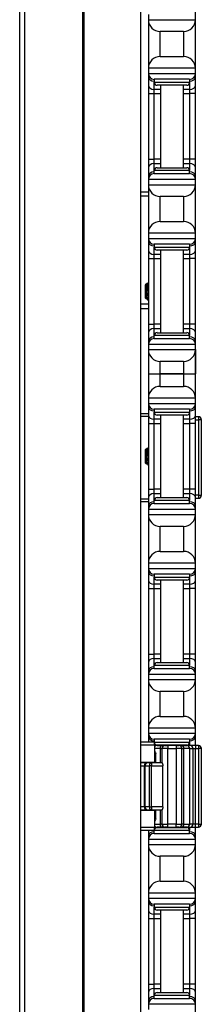
# Model space of a CAD drawing. Units: inches. Extents: x 27 to 76, y 38 to 150.
# Drawn here: x 36 to 38, y 53 to 63 of the extents above; entities that cross this region are included whole.
import ezdxf

# ---------------------------------------------------------------- set-up
doc = ezdxf.new("R2010")
doc.units = ezdxf.units.IN
doc.header["$LTSCALE"] = 8
doc.header["$MEASUREMENT"] = 0

msp = doc.modelspace()

# ---------------------------------------------------------------- linework, layer by layer
for p, q in [((36.287, 37.685), (36.287, 77.81)), ((36.341, 37.685), (36.341, 77.81)), ((36.959, 37.685), (36.959, 77.81)), ((36.973, 37.685), (36.973, 77.81)), ((38.156, 55.555), (38.156, 75.69)), ((37.575, 43.185), (37.575, 72.31)), ((37.654, 63.31), (37.654, 63.255)), ((38.154, 63.255), (38.154, 63.31)), ((37.654, 63.255), (37.654, 62.74)), ((37.654, 63.255), (38.154, 63.255)), ((38.154, 62.74), (38.154, 63.255)), ((37.779, 62.865), (37.779, 63.13)), ((38.029, 63.13), (37.779, 63.13)), ((38.029, 63.13), (38.029, 62.865)), ((37.779, 62.865), (38.029, 62.865)), ((37.654, 62.74), (37.654, 62.685)), ((38.154, 62.74), (37.654, 62.74)), ((37.654, 62.685), (37.654, 62.649)), ((37.654, 62.685), (38.154, 62.685)), ((38.154, 62.685), (38.154, 62.74)), ((38.154, 62.649), (38.154, 62.685)), ((37.654, 62.649), (37.654, 62.56)), ((38.092, 62.623), (37.717, 62.623)), ((37.717, 62.623), (37.717, 62.591)), ((37.717, 62.516), (37.717, 62.591)), ((37.717, 62.591), (38.092, 62.591)), ((38.092, 62.623), (38.092, 62.591)), ((38.092, 62.591), (38.092, 62.516)), ((38.154, 62.56), (38.154, 62.649)), ((37.654, 62.56), (37.654, 62.472)), ((37.654, 62.472), (37.717, 62.472)), ((37.654, 62.472), (37.654, 61.774)), ((37.784, 62.516), (37.717, 62.516)), ((37.717, 62.472), (37.717, 62.516)), ((37.717, 62.472), (37.784, 62.472)), ((37.717, 61.774), (37.717, 62.472)), ((38.061, 62.56), (37.748, 62.56)), ((37.784, 62.56), (37.784, 61.685)), ((38.024, 62.56), (38.024, 61.685)), ((38.092, 62.516), (38.024, 62.516)), ((38.024, 62.472), (38.092, 62.472)), ((38.092, 62.516), (38.092, 62.472)), ((38.154, 62.472), (38.092, 62.472)), ((38.092, 62.472), (38.092, 61.774)), ((38.154, 62.472), (38.154, 62.56)), ((38.154, 61.774), (38.154, 62.472)), ((37.654, 61.774), (37.717, 61.774)), ((37.654, 61.774), (37.654, 61.685)), ((37.784, 61.774), (37.717, 61.774)), ((37.717, 61.729), (37.717, 61.774)), ((38.092, 61.774), (38.024, 61.774)), ((38.154, 61.774), (38.092, 61.774)), ((38.092, 61.774), (38.092, 61.729)), ((38.154, 61.685), (38.154, 61.774)), ((37.654, 61.685), (37.654, 61.597)), ((37.717, 61.729), (37.784, 61.729)), ((37.717, 61.654), (37.717, 61.729)), ((38.092, 61.654), (37.717, 61.654)), ((37.717, 61.623), (37.717, 61.654)), ((37.748, 61.685), (38.061, 61.685)), ((38.024, 61.729), (38.092, 61.729)), ((38.092, 61.729), (38.092, 61.654)), ((38.092, 61.623), (38.092, 61.654)), ((38.154, 61.597), (38.154, 61.685)), ((37.654, 61.597), (37.654, 61.56)), ((37.654, 61.56), (37.654, 61.505)), ((38.154, 61.56), (37.654, 61.56)), ((37.717, 61.623), (38.092, 61.623)), ((38.154, 61.56), (38.154, 61.597)), ((38.154, 61.505), (38.154, 61.56)), ((37.575, 61.43), (37.654, 61.43)), ((37.654, 61.505), (37.654, 60.99)), ((37.654, 61.505), (38.154, 61.505)), ((38.154, 60.99), (38.154, 61.505)), ((37.575, 61.385), (37.654, 61.385)), ((37.779, 61.115), (37.779, 61.38)), ((38.029, 61.38), (37.779, 61.38)), ((38.029, 61.38), (38.029, 61.115)), ((37.779, 61.115), (38.029, 61.115)), ((37.654, 60.99), (37.654, 60.935)), ((38.154, 60.99), (37.654, 60.99)), ((37.654, 60.935), (37.654, 60.899)), ((37.654, 60.935), (38.154, 60.935)), ((37.654, 60.899), (37.654, 60.81)), ((38.154, 60.935), (38.154, 60.99)), ((38.154, 60.899), (38.154, 60.935)), ((38.154, 60.81), (38.154, 60.899)), ((37.654, 60.81), (37.654, 60.722)), ((38.092, 60.873), (37.717, 60.873)), ((37.717, 60.873), (37.717, 60.841)), ((37.717, 60.766), (37.717, 60.841)), ((37.717, 60.841), (38.092, 60.841)), ((38.061, 60.81), (37.748, 60.81)), ((37.784, 60.81), (37.784, 59.935)), ((38.024, 60.81), (38.024, 59.935)), ((38.092, 60.873), (38.092, 60.841)), ((38.092, 60.841), (38.092, 60.766)), ((38.154, 60.722), (38.154, 60.81)), ((37.654, 60.722), (37.717, 60.722)), ((37.654, 60.722), (37.654, 60.024)), ((37.784, 60.766), (37.717, 60.766)), ((37.717, 60.722), (37.717, 60.766)), ((37.717, 60.722), (37.784, 60.722)), ((37.717, 60.024), (37.717, 60.722)), ((38.092, 60.766), (38.024, 60.766)), ((38.024, 60.722), (38.092, 60.722)), ((38.092, 60.766), (38.092, 60.722)), ((38.154, 60.722), (38.092, 60.722)), ((38.092, 60.722), (38.092, 60.024)), ((38.154, 60.024), (38.154, 60.722)), ((37.623, 60.444), (37.627, 60.447)), ((37.623, 60.301), (37.623, 60.444)), ((37.627, 60.447), (37.627, 60.448)), ((37.627, 60.447), (37.627, 60.433)), ((37.627, 60.447), (37.627, 60.447)), ((37.628, 60.449), (37.644, 60.465)), ((37.647, 60.44), (37.647, 60.373)), ((37.623, 60.301), (37.634, 60.29)), ((37.639, 60.298), (37.643, 60.298)), ((37.654, 60.237), (37.575, 60.237)), ((37.575, 60.192), (37.654, 60.192)), ((37.654, 60.024), (37.717, 60.024)), ((37.654, 60.024), (37.654, 59.935)), ((37.784, 60.024), (37.717, 60.024)), ((37.717, 59.979), (37.717, 60.024)), ((37.717, 59.979), (37.784, 59.979)), ((37.717, 59.904), (37.717, 59.979)), ((38.092, 60.024), (38.024, 60.024)), ((38.024, 59.979), (38.092, 59.979)), ((38.154, 60.024), (38.092, 60.024)), ((38.092, 60.024), (38.092, 59.979)), ((38.092, 59.979), (38.092, 59.904)), ((38.154, 59.935), (38.154, 60.024)), ((37.654, 59.935), (37.654, 59.847)), ((38.092, 59.904), (37.717, 59.904)), ((37.717, 59.873), (37.717, 59.904)), ((37.717, 59.873), (38.092, 59.873)), ((37.748, 59.935), (38.061, 59.935)), ((38.092, 59.873), (38.092, 59.904)), ((38.154, 59.847), (38.154, 59.935)), ((37.654, 59.847), (37.654, 59.81)), ((37.654, 59.81), (37.654, 59.755)), ((38.154, 59.81), (37.654, 59.81)), ((37.654, 59.755), (37.654, 59.498)), ((37.654, 59.755), (38.154, 59.755)), ((38.154, 59.81), (38.154, 59.847)), ((38.154, 59.755), (38.154, 59.81)), ((38.154, 59.755), (38.154, 59.498)), ((37.779, 59.498), (37.779, 59.63)), ((38.029, 59.63), (37.779, 59.63)), ((38.029, 59.63), (38.029, 59.498)), ((37.654, 59.498), (37.779, 59.498)), ((37.654, 59.498), (37.654, 59.24)), ((37.654, 59.498), (37.779, 59.498)), ((38.029, 59.498), (37.779, 59.498)), ((37.779, 59.365), (37.779, 59.498)), ((37.779, 59.498), (38.029, 59.498)), ((38.029, 59.498), (38.154, 59.498)), ((38.029, 59.498), (38.154, 59.498)), ((38.029, 59.498), (38.029, 59.365)), ((38.154, 59.24), (38.154, 59.498)), ((37.779, 59.365), (38.029, 59.365)), ((38.154, 59.24), (37.654, 59.24)), ((37.654, 59.24), (37.654, 59.185)), ((38.154, 59.185), (38.154, 59.24)), ((37.654, 59.185), (38.154, 59.185)), ((37.654, 59.185), (37.654, 59.149)), ((37.654, 59.149), (37.654, 59.06)), ((38.092, 59.123), (37.717, 59.123)), ((37.717, 59.123), (37.717, 59.091)), ((38.092, 59.123), (38.092, 59.091)), ((38.154, 59.149), (38.154, 59.185)), ((38.154, 59.06), (38.154, 59.149)), ((37.575, 59.079), (37.654, 59.079)), ((37.575, 59.049), (37.654, 59.049)), ((37.654, 59.06), (37.654, 58.972)), ((37.717, 59.016), (37.717, 59.091)), ((37.717, 59.091), (38.092, 59.091)), ((37.717, 58.972), (37.717, 59.016)), ((37.784, 59.016), (37.717, 59.016)), ((38.061, 59.06), (37.748, 59.06)), ((37.784, 59.06), (37.784, 58.185)), ((38.024, 59.06), (38.024, 58.185)), ((38.092, 59.016), (38.024, 59.016)), ((38.092, 59.091), (38.092, 59.016)), ((38.092, 59.016), (38.092, 58.972)), ((38.154, 58.972), (38.154, 59.06)), ((38.186, 59.044), (38.156, 59.044)), ((38.186, 59.044), (38.186, 59.012)), ((37.654, 58.972), (37.717, 58.972)), ((37.654, 58.972), (37.654, 58.274)), ((37.717, 58.274), (37.717, 58.972)), ((37.717, 58.972), (37.784, 58.972)), ((38.024, 58.972), (38.092, 58.972)), ((38.154, 58.972), (38.092, 58.972)), ((38.092, 58.972), (38.092, 58.274)), ((38.154, 58.274), (38.154, 58.972)), ((38.156, 59.012), (38.186, 59.012)), ((38.217, 59.012), (38.186, 59.012)), ((38.186, 59.012), (38.186, 58.21)), ((38.217, 58.21), (38.217, 59.012)), ((37.628, 58.699), (37.644, 58.715)), ((37.623, 58.694), (37.627, 58.697)), ((37.623, 58.551), (37.623, 58.694)), ((37.627, 58.697), (37.627, 58.698)), ((37.627, 58.697), (37.627, 58.683)), ((37.627, 58.697), (37.627, 58.697)), ((37.647, 58.69), (37.647, 58.623)), ((37.623, 58.551), (37.634, 58.54)), ((37.639, 58.548), (37.643, 58.548)), ((37.654, 58.274), (37.717, 58.274)), ((37.654, 58.274), (37.654, 58.185)), ((37.654, 58.185), (37.654, 58.097)), ((37.717, 58.229), (37.717, 58.274)), ((37.784, 58.274), (37.717, 58.274)), ((37.717, 58.154), (37.717, 58.229)), ((37.717, 58.229), (37.784, 58.229)), ((37.748, 58.185), (38.061, 58.185)), ((38.092, 58.274), (38.024, 58.274)), ((38.024, 58.229), (38.092, 58.229)), ((38.154, 58.274), (38.092, 58.274)), ((38.092, 58.274), (38.092, 58.229)), ((38.092, 58.229), (38.092, 58.154)), ((38.154, 58.185), (38.154, 58.274)), ((38.154, 58.097), (38.154, 58.185)), ((38.186, 58.21), (38.156, 58.21)), ((38.156, 58.179), (38.186, 58.179)), ((38.186, 58.21), (38.186, 58.179)), ((38.186, 58.21), (38.217, 58.21)), ((37.575, 58.174), (37.654, 58.174)), ((37.575, 58.144), (37.654, 58.144)), ((37.654, 58.097), (37.654, 58.06)), ((38.092, 58.154), (37.717, 58.154)), ((37.717, 58.123), (37.717, 58.154)), ((37.717, 58.123), (38.092, 58.123)), ((38.092, 58.123), (38.092, 58.154)), ((38.154, 58.06), (38.154, 58.097)), ((38.154, 58.06), (37.654, 58.06)), ((37.654, 58.06), (37.654, 58.005)), ((37.654, 58.005), (37.654, 57.49)), ((37.654, 58.005), (38.154, 58.005)), ((38.154, 58.005), (38.154, 58.06)), ((38.154, 57.49), (38.154, 58.005)), ((37.779, 57.615), (37.779, 57.88)), ((38.029, 57.88), (37.779, 57.88)), ((38.029, 57.88), (38.029, 57.615)), ((37.779, 57.615), (38.029, 57.615)), ((37.654, 57.49), (37.654, 57.435)), ((38.154, 57.49), (37.654, 57.49)), ((38.154, 57.435), (38.154, 57.49)), ((37.654, 57.435), (37.654, 57.399)), ((37.654, 57.435), (38.154, 57.435)), ((37.654, 57.399), (37.654, 57.31)), ((38.092, 57.373), (37.717, 57.373)), ((37.717, 57.373), (37.717, 57.341)), ((38.092, 57.373), (38.092, 57.341)), ((38.154, 57.399), (38.154, 57.435)), ((38.154, 57.31), (38.154, 57.399)), ((37.654, 57.31), (37.654, 57.222)), ((37.717, 57.266), (37.717, 57.341)), ((37.717, 57.341), (38.092, 57.341)), ((37.784, 57.266), (37.717, 57.266)), ((37.717, 57.222), (37.717, 57.266)), ((38.061, 57.31), (37.748, 57.31)), ((37.784, 57.31), (37.784, 56.435)), ((38.024, 57.31), (38.024, 56.435)), ((38.092, 57.266), (38.024, 57.266)), ((38.092, 57.341), (38.092, 57.266)), ((38.092, 57.266), (38.092, 57.222)), ((38.154, 57.222), (38.154, 57.31)), ((37.654, 57.222), (37.717, 57.222)), ((37.654, 57.222), (37.654, 56.524)), ((37.717, 57.222), (37.784, 57.222)), ((37.717, 56.524), (37.717, 57.222)), ((38.024, 57.222), (38.092, 57.222)), ((38.154, 57.222), (38.092, 57.222)), ((38.092, 57.222), (38.092, 56.524)), ((38.154, 56.524), (38.154, 57.222)), ((37.654, 56.524), (37.717, 56.524)), ((37.654, 56.524), (37.654, 56.435)), ((37.784, 56.524), (37.717, 56.524)), ((37.717, 56.479), (37.717, 56.524)), ((38.092, 56.524), (38.024, 56.524)), ((38.154, 56.524), (38.092, 56.524)), ((38.092, 56.524), (38.092, 56.479)), ((38.154, 56.435), (38.154, 56.524)), ((37.654, 56.435), (37.654, 56.347)), ((37.717, 56.479), (37.784, 56.479)), ((37.717, 56.404), (37.717, 56.479)), ((38.092, 56.404), (37.717, 56.404)), ((37.717, 56.373), (37.717, 56.404)), ((37.748, 56.435), (38.061, 56.435)), ((38.024, 56.479), (38.092, 56.479)), ((38.092, 56.479), (38.092, 56.404)), ((38.092, 56.373), (38.092, 56.404)), ((38.154, 56.347), (38.154, 56.435)), ((37.654, 56.347), (37.654, 56.31)), ((37.654, 56.31), (37.654, 56.255)), ((38.154, 56.31), (37.654, 56.31)), ((37.717, 56.373), (38.092, 56.373)), ((38.154, 56.31), (38.154, 56.347)), ((38.154, 56.255), (38.154, 56.31)), ((37.654, 56.255), (37.654, 55.74)), ((37.654, 56.255), (38.154, 56.255)), ((38.154, 55.74), (38.154, 56.255)), ((37.779, 55.865), (37.779, 56.13)), ((38.029, 56.13), (37.779, 56.13)), ((38.029, 56.13), (38.029, 55.865)), ((37.779, 55.865), (38.029, 55.865)), ((37.654, 55.74), (37.654, 55.685)), ((38.154, 55.74), (37.654, 55.74)), ((37.654, 55.685), (37.654, 55.649)), ((37.654, 55.685), (38.154, 55.685)), ((38.154, 55.685), (38.154, 55.74)), ((38.154, 55.649), (38.154, 55.685)), ((37.719, 55.59), (37.575, 55.59)), ((37.654, 55.649), (37.654, 55.59)), ((38.092, 55.623), (37.717, 55.623)), ((37.717, 55.623), (37.717, 55.591)), ((37.717, 55.59), (37.717, 55.591)), ((37.717, 55.591), (38.092, 55.591)), ((37.719, 55.56), (37.719, 55.59)), ((38.092, 55.623), (38.092, 55.591)), ((38.092, 55.591), (38.092, 55.555)), ((38.154, 55.56), (38.154, 55.649)), ((37.719, 55.56), (37.575, 55.56)), ((37.719, 55.56), (37.719, 55.38)), ((37.746, 55.555), (37.719, 55.555)), ((37.778, 55.524), (37.719, 55.524)), ((37.719, 55.466), (37.732, 55.466)), ((37.732, 55.373), (37.732, 55.466)), ((37.746, 55.555), (37.799, 55.555)), ((38.061, 55.56), (37.748, 55.56)), ((37.778, 55.524), (37.798, 55.524)), ((37.778, 55.524), (37.778, 55.373)), ((37.784, 55.56), (37.784, 55.555)), ((37.861, 55.524), (37.798, 55.524)), ((37.798, 55.524), (37.798, 55.373)), ((37.83, 55.555), (37.799, 55.555)), ((37.83, 55.555), (37.861, 55.555)), ((37.861, 55.555), (37.861, 55.524)), ((37.948, 55.555), (37.861, 55.555)), ((37.861, 55.524), (37.948, 55.524)), ((37.861, 54.721), (37.861, 55.524)), ((37.948, 55.555), (37.948, 55.524)), ((37.948, 55.555), (37.979, 55.555)), ((38.01, 55.524), (37.948, 55.524)), ((37.948, 55.524), (37.948, 54.721)), ((38.01, 55.555), (37.979, 55.555)), ((38.01, 55.555), (38.062, 55.555)), ((38.01, 55.524), (38.031, 55.524)), ((38.01, 54.721), (38.01, 55.524)), ((38.024, 55.56), (38.024, 55.555)), ((38.094, 55.524), (38.031, 55.524)), ((38.031, 54.721), (38.031, 55.524)), ((38.101, 55.555), (38.062, 55.555)), ((38.094, 55.524), (38.128, 55.524)), ((38.094, 54.721), (38.094, 55.524)), ((38.156, 55.555), (38.101, 55.555)), ((38.128, 55.524), (38.156, 55.524)), ((38.128, 55.524), (38.128, 54.721)), ((38.154, 55.555), (38.154, 55.56)), ((38.156, 55.555), (38.156, 55.524)), ((38.186, 55.555), (38.156, 55.555)), ((38.156, 55.524), (38.186, 55.524)), ((38.156, 54.721), (38.156, 55.524)), ((38.186, 55.555), (38.186, 55.524)), ((38.217, 55.524), (38.186, 55.524)), ((38.186, 55.524), (38.186, 54.721)), ((38.217, 54.721), (38.217, 55.524)), ((37.575, 55.38), (37.719, 55.38)), ((37.642, 55.373), (37.575, 55.373)), ((37.686, 55.373), (37.642, 55.373)), ((37.686, 55.373), (37.686, 55.341)), ((37.799, 55.373), (37.686, 55.373)), ((37.704, 55.38), (37.704, 55.373)), ((37.575, 55.341), (37.611, 55.341)), ((37.62, 55.341), (37.611, 55.341)), ((37.611, 55.341), (37.611, 54.904)), ((37.62, 54.904), (37.62, 55.341)), ((37.62, 55.341), (37.664, 55.341)), ((37.686, 55.341), (37.664, 55.341)), ((37.664, 55.341), (37.664, 54.904)), ((37.686, 54.904), (37.686, 55.341)), ((37.686, 55.341), (37.809, 55.341)), ((37.809, 54.904), (37.809, 55.341)), ((37.611, 54.904), (37.575, 54.904)), ((37.575, 54.873), (37.642, 54.873)), ((37.719, 54.865), (37.575, 54.865)), ((37.611, 54.904), (37.62, 54.904)), ((37.664, 54.904), (37.62, 54.904)), ((37.642, 54.873), (37.686, 54.873)), ((37.664, 54.904), (37.686, 54.904)), ((37.686, 54.904), (37.686, 54.873)), ((37.809, 54.904), (37.686, 54.904)), ((37.686, 54.873), (37.799, 54.873)), ((37.704, 54.873), (37.704, 54.865)), ((37.719, 54.865), (37.719, 54.685)), ((37.732, 54.779), (37.732, 54.873)), ((37.778, 54.873), (37.778, 54.721)), ((37.798, 54.873), (37.798, 54.721)), ((37.732, 54.779), (37.719, 54.779)), ((37.719, 54.685), (37.575, 54.685)), ((37.719, 54.655), (37.575, 54.655)), ((37.654, 54.655), (37.654, 54.597)), ((37.717, 54.654), (37.717, 54.655)), ((38.092, 54.654), (37.717, 54.654)), ((37.717, 54.623), (37.717, 54.654)), ((37.719, 54.721), (37.778, 54.721)), ((37.719, 54.69), (37.746, 54.69)), ((37.719, 54.655), (37.719, 54.685)), ((37.799, 54.69), (37.746, 54.69)), ((37.748, 54.685), (38.061, 54.685)), ((37.798, 54.721), (37.778, 54.721)), ((37.784, 54.69), (37.784, 54.685)), ((37.798, 54.721), (37.861, 54.721)), ((37.799, 54.69), (37.83, 54.69)), ((37.861, 54.69), (37.83, 54.69)), ((37.861, 54.69), (37.861, 54.721)), ((37.948, 54.721), (37.861, 54.721)), ((37.861, 54.69), (37.948, 54.69)), ((37.948, 54.69), (37.948, 54.721)), ((37.948, 54.721), (38.01, 54.721)), ((37.979, 54.69), (37.948, 54.69)), ((37.979, 54.69), (38.01, 54.69)), ((38.031, 54.721), (38.01, 54.721)), ((38.062, 54.69), (38.01, 54.69)), ((38.024, 54.69), (38.024, 54.685)), ((38.031, 54.721), (38.094, 54.721)), ((38.062, 54.69), (38.101, 54.69)), ((38.092, 54.69), (38.092, 54.654)), ((38.092, 54.623), (38.092, 54.654)), ((38.128, 54.721), (38.094, 54.721)), ((38.101, 54.69), (38.156, 54.69)), ((38.156, 54.721), (38.128, 54.721)), ((38.154, 54.685), (38.154, 54.69)), ((38.154, 54.597), (38.154, 54.685)), ((38.186, 54.721), (38.156, 54.721)), ((38.156, 54.69), (38.156, 54.721)), ((38.156, 38.061), (38.156, 54.69)), ((38.156, 54.69), (38.186, 54.69)), ((38.186, 54.721), (38.186, 54.69)), ((38.186, 54.721), (38.217, 54.721)), ((37.654, 54.597), (37.654, 54.56)), ((37.654, 54.56), (37.654, 54.505)), ((38.154, 54.56), (37.654, 54.56)), ((37.717, 54.623), (38.092, 54.623)), ((38.154, 54.56), (38.154, 54.597)), ((38.154, 54.505), (38.154, 54.56)), ((37.654, 54.505), (37.654, 53.99)), ((37.654, 54.505), (38.154, 54.505)), ((38.154, 53.99), (38.154, 54.505)), ((37.779, 54.115), (37.779, 54.38)), ((38.029, 54.38), (37.779, 54.38)), ((38.029, 54.38), (38.029, 54.115)), ((37.779, 54.115), (38.029, 54.115)), ((37.654, 53.99), (37.654, 53.935)), ((38.154, 53.99), (37.654, 53.99)), ((37.654, 53.935), (37.654, 53.899)), ((37.654, 53.935), (38.154, 53.935)), ((37.654, 53.899), (37.654, 53.81)), ((38.154, 53.935), (38.154, 53.99)), ((38.154, 53.899), (38.154, 53.935)), ((38.154, 53.81), (38.154, 53.899)), ((37.654, 53.81), (37.654, 53.722)), ((38.092, 53.873), (37.717, 53.873)), ((37.717, 53.873), (37.717, 53.841)), ((37.717, 53.766), (37.717, 53.841)), ((37.717, 53.841), (38.092, 53.841)), ((38.061, 53.81), (37.748, 53.81)), ((37.784, 53.81), (37.784, 52.935)), ((38.024, 53.81), (38.024, 52.935)), ((38.092, 53.873), (38.092, 53.841)), ((38.092, 53.841), (38.092, 53.766)), ((38.154, 53.722), (38.154, 53.81)), ((37.654, 53.722), (37.717, 53.722)), ((37.654, 53.722), (37.654, 53.024)), ((37.784, 53.766), (37.717, 53.766)), ((37.717, 53.722), (37.717, 53.766)), ((37.717, 53.722), (37.784, 53.722)), ((37.717, 53.024), (37.717, 53.722)), ((38.092, 53.766), (38.024, 53.766)), ((38.024, 53.722), (38.092, 53.722)), ((38.092, 53.766), (38.092, 53.722)), ((38.154, 53.722), (38.092, 53.722)), ((38.092, 53.722), (38.092, 53.024)), ((38.154, 53.024), (38.154, 53.722)), ((37.654, 53.024), (37.717, 53.024)), ((37.654, 53.024), (37.654, 52.935)), ((37.784, 53.024), (37.717, 53.024)), ((37.717, 52.979), (37.717, 53.024)), ((37.717, 52.979), (37.784, 52.979)), ((37.717, 52.904), (37.717, 52.979)), ((38.092, 53.024), (38.024, 53.024)), ((38.024, 52.979), (38.092, 52.979)), ((38.154, 53.024), (38.092, 53.024)), ((38.092, 53.024), (38.092, 52.979)), ((38.092, 52.979), (38.092, 52.904)), ((38.154, 52.935), (38.154, 53.024)), ((37.654, 52.935), (37.654, 52.847)), ((38.092, 52.904), (37.717, 52.904)), ((37.717, 52.873), (37.717, 52.904)), ((37.717, 52.873), (38.092, 52.873)), ((37.748, 52.935), (38.061, 52.935)), ((38.092, 52.873), (38.092, 52.904)), ((38.154, 52.847), (38.154, 52.935)), ((37.654, 52.847), (37.654, 52.81)), ((37.654, 52.81), (37.654, 52.755)), ((38.154, 52.81), (37.654, 52.81)), ((38.154, 52.81), (38.154, 52.847)), ((38.154, 52.755), (38.154, 52.81))]:
    msp.add_line(p, q)
for centre, radius, start, end in [((37.779, 63.255), 0.125, 180, 270), ((38.029, 63.255), 0.125, 270, 0), ((37.779, 62.74), 0.125, 90, 180), ((38.029, 62.74), 0.125, 0, 90), ((37.717, 62.685), 0.0625, 180, 270), ((38.092, 62.685), 0.0625, 270, 0), ((37.748, 62.591), 0.0312, 180, 270), ((38.061, 62.591), 0.0312, 270, 0), ((37.748, 61.654), 0.0312, 90, 180), ((38.061, 61.654), 0.0312, 0, 90), ((37.717, 61.56), 0.0625, 90, 180), ((38.092, 61.56), 0.0625, 0, 90), ((37.779, 61.505), 0.125, 180, 270), ((38.029, 61.505), 0.125, 270, 0), ((37.779, 60.99), 0.125, 90, 180), ((38.029, 60.99), 0.125, 0, 90), ((37.717, 60.935), 0.0625, 180, 270), ((38.092, 60.935), 0.0625, 270, 0), ((37.748, 60.841), 0.0312, 180, 270), ((38.061, 60.841), 0.0312, 270, 0), ((37.717, 59.81), 0.0625, 90, 180), ((37.748, 59.904), 0.0312, 90, 180), ((38.061, 59.904), 0.0312, 0, 90), ((38.092, 59.81), 0.0625, 0, 90), ((37.779, 59.755), 0.125, 180, 270), ((38.029, 59.755), 0.125, 270, 0), ((37.779, 59.24), 0.125, 90, 180), ((38.029, 59.24), 0.125, 0, 90), ((37.717, 59.185), 0.0625, 180, 270), ((38.092, 59.185), 0.0625, 270, 0), ((37.748, 59.091), 0.0312, 180, 270), ((38.061, 59.091), 0.0312, 270, 0), ((38.186, 59.012), 0.0312, 0, 90), ((37.748, 58.154), 0.0312, 90, 180), ((38.061, 58.154), 0.0312, 0, 90), ((38.186, 58.21), 0.0313, 270, 0), ((37.717, 58.06), 0.0625, 90, 180), ((38.092, 58.06), 0.0625, 0, 90), ((37.779, 58.005), 0.125, 180, 270), ((38.029, 58.005), 0.125, 270, 0), ((37.779, 57.49), 0.125, 90, 180), ((38.029, 57.49), 0.125, 0, 90), ((37.717, 57.435), 0.0625, 180, 270), ((38.092, 57.435), 0.0625, 270, 0), ((37.748, 57.341), 0.0312, 180, 270), ((38.061, 57.341), 0.0312, 270, 0), ((37.748, 56.404), 0.0312, 90, 180), ((38.061, 56.404), 0.0312, 0, 90), ((37.717, 56.31), 0.0625, 90, 180), ((38.092, 56.31), 0.0625, 0, 90), ((37.779, 56.255), 0.125, 180, 270), ((38.029, 56.255), 0.125, 270, 0), ((37.779, 55.74), 0.125, 90, 180), ((38.029, 55.74), 0.125, 0, 90), ((37.717, 55.685), 0.0625, 180, 270), ((38.092, 55.685), 0.0625, 270, 0), ((37.748, 55.591), 0.0312, 180, 182.2924), ((37.748, 55.591), 0.0312, 201.8748, 270), ((38.061, 55.591), 0.0312, 270, 0), ((37.746, 55.524), 0.0312, 90, 150.8797), ((37.83, 55.524), 0.0313, 90, 180), ((37.979, 55.524), 0.0313, 0, 90), ((38.062, 55.524), 0.0312, 0, 90), ((38.186, 55.524), 0.0312, 0, 90), ((37.642, 55.341), 0.0312, 90, 180), ((37.642, 54.904), 0.0312, 180, 270), ((37.748, 54.654), 0.0312, 177.7076, 180), ((37.746, 54.721), 0.0312, 209.1203, 270), ((37.748, 54.654), 0.0312, 90, 158.1252), ((37.83, 54.721), 0.0312, 180, 270), ((37.979, 54.721), 0.0312, 270, 0), ((38.061, 54.654), 0.0312, 0, 90), ((38.062, 54.721), 0.0312, 270, 0), ((38.186, 54.721), 0.0312, 270, 0), ((37.717, 54.56), 0.0625, 90, 180), ((38.092, 54.56), 0.0625, 0, 90), ((37.779, 54.505), 0.125, 180, 270), ((38.029, 54.505), 0.125, 270, 0), ((37.779, 53.99), 0.125, 90, 180), ((38.029, 53.99), 0.125, 0, 90), ((37.717, 53.935), 0.0625, 180, 270), ((38.092, 53.935), 0.0625, 270, 0), ((37.748, 53.841), 0.0312, 180, 270), ((38.061, 53.841), 0.0312, 270, 0), ((37.717, 52.81), 0.0625, 90, 180), ((37.748, 52.904), 0.0312, 90, 180), ((38.061, 52.904), 0.0312, 0, 90), ((38.092, 52.81), 0.0625, 0, 90)]:
    msp.add_arc(centre, radius, start, end)
for centre, major_axis, ratio, start_param, end_param in [((37.717, 62.649), (-0.0625, 0), 0.707107, 0, 1.570796), ((38.092, 62.649), (0.0625, 0), 0.707107, 4.712389, 6.283185), ((37.717, 62.56), (-0.0625, 0), 0.707107, 0, 1.570796), ((38.092, 62.56), (0.0625, 0), 0.707107, 4.712389, 6.283185), ((37.717, 61.685), (-0.0625, 0), 0.707107, 4.712389, 6.283185), ((37.717, 61.597), (-0.0625, 0), 0.707107, 4.712389, 6.283185), ((38.092, 61.685), (0.0625, 0), 0.707107, 0, 1.570796), ((38.092, 61.597), (0.0625, 0), 0.707107, 0, 1.570796), ((37.717, 60.899), (-0.0625, 0), 0.707107, 0, 1.570796), ((38.092, 60.899), (0.0625, 0), 0.707107, 4.712389, 6.283185), ((37.717, 60.81), (-0.0625, 0), 0.707107, 0, 1.570796), ((38.092, 60.81), (0.0625, 0), 0.707107, 4.712389, 6.283185), ((37.717, 59.935), (-0.0625, 0), 0.707107, 4.712389, 6.283185), ((38.092, 59.935), (0.0625, 0), 0.707107, 0, 1.570796), ((37.717, 59.847), (-0.0625, 0), 0.707107, 4.712389, 6.283185), ((38.092, 59.847), (0.0625, 0), 0.707107, 0, 1.570796), ((37.717, 59.149), (-0.0625, 0), 0.707107, 0, 1.570796), ((38.092, 59.149), (0.0625, 0), 0.707107, 4.712389, 6.283185), ((37.717, 59.06), (-0.0625, 0), 0.707107, 0, 1.570796), ((38.092, 59.06), (0.0625, 0), 0.707107, 4.712389, 6.283185), ((37.717, 58.185), (-0.0625, 0), 0.707107, 4.712389, 6.283185), ((38.092, 58.185), (0.0625, 0), 0.707107, 0, 1.570796), ((37.717, 58.097), (-0.0625, 0), 0.707107, 4.712389, 6.283185), ((38.092, 58.097), (0.0625, 0), 0.707107, 0, 1.570796), ((37.717, 57.399), (-0.0625, 0), 0.707107, 0, 1.570796), ((38.092, 57.399), (0.0625, 0), 0.707107, 4.712389, 6.283185), ((37.717, 57.31), (-0.0625, 0), 0.707107, 0, 1.570796), ((38.092, 57.31), (0.0625, 0), 0.707107, 4.712389, 6.283185), ((37.717, 56.435), (-0.0625, 0), 0.707107, 4.712389, 6.283185), ((38.092, 56.435), (0.0625, 0), 0.707107, 0, 1.570796), ((37.717, 56.347), (-0.0625, 0), 0.707107, 4.712389, 6.283185), ((38.092, 56.347), (0.0625, 0), 0.707107, 0, 1.570796), ((37.717, 55.649), (-0.0625, 0), 0.707107, 0, 1.570796), ((38.092, 55.649), (0.0625, 0), 0.707107, 4.712389, 6.283185), ((37.799, 55.524), (0, 0.0313), 0.66905, 0, 1.570796), ((38.01, 55.524), (0, 0.0313), 0.66905, 4.712389, 6.283185), ((38.101, 55.524), (0, 0.0313), 0.86617, 4.712389, 6.283185), ((38.092, 55.56), (0.0625, 0), 0.707107, 6.169805, 6.283185), ((37.642, 55.341), (0, 0.0312), 0.707107, 0, 1.570796), ((37.686, 55.341), (0, 0.0312), 0.707107, 0, 1.570796), ((37.642, 54.904), (0, -0.0312), 0.707107, 4.712389, 6.283185), ((37.686, 54.904), (0, -0.0312), 0.707107, 4.712389, 6.283185), ((37.717, 54.597), (-0.0625, 0), 0.707107, 4.712389, 6.283185), ((37.799, 54.721), (0, -0.0312), 0.66905, 4.712389, 6.283185), ((38.01, 54.721), (0, -0.0312), 0.66905, 0, 1.570796), ((38.092, 54.597), (0.0625, 0), 0.707107, 0, 1.570796), ((38.101, 54.721), (0, -0.0312), 0.86617, 0, 1.570796), ((38.092, 54.685), (0.0625, 0), 0.707107, 0, 0.11338), ((37.717, 53.899), (-0.0625, 0), 0.707107, 0, 1.570796), ((38.092, 53.899), (0.0625, 0), 0.707107, 4.712389, 6.283185), ((37.717, 53.81), (-0.0625, 0), 0.707107, 0, 1.570796), ((38.092, 53.81), (0.0625, 0), 0.707107, 4.712389, 6.283185), ((37.717, 52.935), (-0.0625, 0), 0.707107, 4.712389, 6.283185), ((38.092, 52.935), (0.0625, 0), 0.707107, 0, 1.570796), ((37.717, 52.847), (-0.0625, 0), 0.707107, 4.712389, 6.283185), ((38.092, 52.847), (0.0625, 0), 0.707107, 0, 1.570796)]:
    msp.add_ellipse(centre, major_axis=major_axis, ratio=ratio, start_param=start_param, end_param=end_param)
for points, knots in [([(37.627, 60.448), (37.628, 60.449), (37.629, 60.45), (37.631, 60.45), (37.632, 60.449), (37.634, 60.445), (37.636, 60.441), (37.639, 60.427), (37.641, 60.418), (37.642, 60.405), (37.643, 60.398), (37.645, 60.386), (37.646, 60.379), (37.647, 60.373)], [0.0106653, 0.0106653, 0.0106653, 0.0106653, 0.062549, 0.062549, 0.1313161, 0.1313161, 0.2306298, 0.2306298, 0.3612887, 0.3612887, 0.4588199, 0.4588199, 0.554547, 0.554547, 0.554547, 0.554547]), ([(37.642, 60.298), (37.642, 60.298), (37.642, 60.299), (37.642, 60.3), (37.641, 60.303), (37.64, 60.313), (37.639, 60.319), (37.638, 60.335), (37.637, 60.344), (37.636, 60.362), (37.635, 60.372), (37.634, 60.392), (37.633, 60.401), (37.632, 60.418), (37.631, 60.425), (37.63, 60.437), (37.629, 60.442), (37.628, 60.446), (37.628, 60.447), (37.627, 60.447), (37.627, 60.447), (37.627, 60.447)], [-0.6103098, -0.6103098, -0.6103098, -0.6103098, -0.6067595, -0.6067595, -0.5301529, -0.5301529, -0.4564662, -0.4564662, -0.3823731, -0.3823731, -0.3067304, -0.3067304, -0.2339257, -0.2339257, -0.1581566, -0.1581566, -0.0835425, -0.0835425, -0.0413553, -0.0413553, -0.0310299, -0.0310299, -0.0310299, -0.0310299]), ([(37.635, 60.29), (37.634, 60.29), (37.634, 60.291), (37.633, 60.297), (37.633, 60.302), (37.632, 60.318), (37.631, 60.328), (37.631, 60.342), (37.63, 60.351), (37.63, 60.37), (37.629, 60.38), (37.629, 60.394), (37.628, 60.399), (37.628, 60.407), (37.628, 60.414), (37.627, 60.425), (37.627, 60.43), (37.627, 60.433)], [0.6901322, 0.6901322, 0.6901322, 0.6901322, 0.7464487, 0.7464487, 0.7970686, 0.7970686, 0.8686342, 0.8686342, 0.976634, 0.976634, 1.0921299, 1.0921299, 1.1446399, 1.1446399, 1.2046789, 1.2046789, 1.248922, 1.248922, 1.248922, 1.248922]), ([(37.627, 60.433), (37.627, 60.43), (37.627, 60.427), (37.628, 60.419), (37.628, 60.415), (37.629, 60.403), (37.63, 60.394), (37.631, 60.374), (37.632, 60.364), (37.633, 60.345), (37.634, 60.337), (37.635, 60.321), (37.636, 60.314), (37.637, 60.304), (37.638, 60.3), (37.639, 60.298), (37.639, 60.298), (37.639, 60.298)], [-14.2132327, -14.2132327, -14.2132327, -14.2132327, -14.1737157, -14.1737157, -14.135458, -14.135458, -14.0632952, -14.0632952, -13.9883937, -13.9883937, -13.9142973, -13.9142973, -13.8413069, -13.8413069, -13.765437, -13.765437, -13.7356959, -13.7356959, -13.7356959, -13.7356959]), ([(37.647, 60.44), (37.647, 60.446), (37.646, 60.451), (37.646, 60.459), (37.645, 60.461), (37.645, 60.465), (37.645, 60.465), (37.644, 60.465)], [0.000001, 0.000001, 0.000001, 0.000001, 0.0636295, 0.0636295, 0.1268706, 0.1268706, 0.1809795, 0.1809795, 0.1809795, 0.1809795]), ([(37.654, 60.308), (37.654, 60.31), (37.654, 60.311), (37.653, 60.322), (37.653, 60.333), (37.652, 60.356), (37.651, 60.369), (37.65, 60.393), (37.649, 60.404), (37.648, 60.424), (37.647, 60.433), (37.647, 60.44)], [16.7845376, 16.7845376, 16.7845376, 16.7845376, 16.7983699, 16.7983699, 16.891763, 16.891763, 16.9881298, 16.9881298, 17.0742212, 17.0742212, 17.158337, 17.158337, 17.158337, 17.158337]), ([(37.647, 60.373), (37.647, 60.361), (37.648, 60.35), (37.649, 60.329), (37.65, 60.319), (37.651, 60.301), (37.652, 60.294), (37.653, 60.282), (37.654, 60.279), (37.654, 60.278), (37.654, 60.278), (37.654, 60.278)], [0.000001, 0.000001, 0.000001, 0.000001, 0.0880615, 0.0880615, 0.1728663, 0.1728663, 0.2667012, 0.2667012, 0.3627903, 0.3627903, 0.3674226, 0.3674226, 0.3674226, 0.3674226]), ([(37.647, 58.69), (37.647, 58.696), (37.646, 58.701), (37.646, 58.709), (37.645, 58.711), (37.645, 58.715), (37.645, 58.715), (37.644, 58.715)], [0.000001, 0.000001, 0.000001, 0.000001, 0.0636295, 0.0636295, 0.1268706, 0.1268706, 0.1809795, 0.1809795, 0.1809795, 0.1809795]), ([(37.627, 58.698), (37.628, 58.699), (37.629, 58.7), (37.631, 58.7), (37.632, 58.699), (37.634, 58.695), (37.636, 58.691), (37.639, 58.677), (37.641, 58.668), (37.642, 58.655), (37.643, 58.648), (37.645, 58.636), (37.646, 58.629), (37.647, 58.623)], [0.0106653, 0.0106653, 0.0106653, 0.0106653, 0.062549, 0.062549, 0.1313161, 0.1313161, 0.2306298, 0.2306298, 0.3612887, 0.3612887, 0.4588199, 0.4588199, 0.554547, 0.554547, 0.554547, 0.554547]), ([(37.642, 58.548), (37.642, 58.548), (37.642, 58.549), (37.642, 58.55), (37.641, 58.553), (37.64, 58.563), (37.639, 58.569), (37.638, 58.585), (37.637, 58.594), (37.636, 58.612), (37.635, 58.622), (37.634, 58.642), (37.633, 58.651), (37.632, 58.668), (37.631, 58.675), (37.63, 58.687), (37.629, 58.692), (37.628, 58.696), (37.628, 58.697), (37.627, 58.697), (37.627, 58.697), (37.627, 58.697)], [-0.6103098, -0.6103098, -0.6103098, -0.6103098, -0.6067595, -0.6067595, -0.5301529, -0.5301529, -0.4564662, -0.4564662, -0.3823731, -0.3823731, -0.3067304, -0.3067304, -0.2339257, -0.2339257, -0.1581566, -0.1581566, -0.0835425, -0.0835425, -0.0413553, -0.0413553, -0.0310299, -0.0310299, -0.0310299, -0.0310299]), ([(37.635, 58.54), (37.634, 58.54), (37.634, 58.541), (37.633, 58.547), (37.633, 58.552), (37.632, 58.568), (37.631, 58.578), (37.631, 58.592), (37.63, 58.601), (37.63, 58.62), (37.629, 58.63), (37.629, 58.644), (37.628, 58.649), (37.628, 58.657), (37.628, 58.664), (37.627, 58.675), (37.627, 58.68), (37.627, 58.683)], [0.6901322, 0.6901322, 0.6901322, 0.6901322, 0.7464487, 0.7464487, 0.7970686, 0.7970686, 0.8686342, 0.8686342, 0.976634, 0.976634, 1.0921299, 1.0921299, 1.1446399, 1.1446399, 1.2046789, 1.2046789, 1.248922, 1.248922, 1.248922, 1.248922]), ([(37.627, 58.683), (37.627, 58.68), (37.627, 58.677), (37.628, 58.669), (37.628, 58.665), (37.629, 58.653), (37.63, 58.644), (37.631, 58.624), (37.632, 58.614), (37.633, 58.595), (37.634, 58.587), (37.635, 58.571), (37.636, 58.564), (37.637, 58.554), (37.638, 58.55), (37.639, 58.548), (37.639, 58.548), (37.639, 58.548)], [-14.2132327, -14.2132327, -14.2132327, -14.2132327, -14.1737157, -14.1737157, -14.135458, -14.135458, -14.0632952, -14.0632952, -13.9883937, -13.9883937, -13.9142973, -13.9142973, -13.8413069, -13.8413069, -13.765437, -13.765437, -13.7356959, -13.7356959, -13.7356959, -13.7356959]), ([(37.654, 58.558), (37.654, 58.56), (37.654, 58.561), (37.653, 58.572), (37.653, 58.583), (37.652, 58.606), (37.651, 58.619), (37.65, 58.643), (37.649, 58.654), (37.648, 58.674), (37.647, 58.683), (37.647, 58.69)], [16.7845376, 16.7845376, 16.7845376, 16.7845376, 16.7983699, 16.7983699, 16.891763, 16.891763, 16.9881298, 16.9881298, 17.0742212, 17.0742212, 17.158337, 17.158337, 17.158337, 17.158337]), ([(37.647, 58.623), (37.647, 58.611), (37.648, 58.6), (37.649, 58.579), (37.65, 58.569), (37.651, 58.551), (37.652, 58.544), (37.653, 58.532), (37.654, 58.529), (37.654, 58.528), (37.654, 58.528), (37.654, 58.528)], [0.000001, 0.000001, 0.000001, 0.000001, 0.0880615, 0.0880615, 0.1728663, 0.1728663, 0.2667012, 0.2667012, 0.3627903, 0.3627903, 0.3674226, 0.3674226, 0.3674226, 0.3674226]), ([(37.719, 55.497), (37.719, 55.496), (37.72, 55.496), (37.721, 55.494), (37.723, 55.491), (37.727, 55.481), (37.73, 55.472), (37.732, 55.467), (37.732, 55.466), (37.732, 55.466)], [0.3411746, 0.3411746, 0.3411746, 0.3411746, 0.3489544, 0.3489544, 0.3832096, 0.3832096, 0.4514338, 0.4514338, 0.4518843, 0.4518843, 0.4518843, 0.4518843]), ([(37.799, 55.373), (37.799, 55.373), (37.799, 55.372), (37.801, 55.369), (37.803, 55.366), (37.805, 55.361), (37.807, 55.357), (37.808, 55.35), (37.809, 55.345), (37.809, 55.341)], [-0.1231152, -0.1231152, -0.1231152, -0.1231152, -0.0922116, -0.0922116, -0.061308, -0.061308, -0.030654, -0.030654, 0, 0, 0, 0]), ([(37.809, 54.904), (37.809, 54.9), (37.808, 54.896), (37.807, 54.888), (37.805, 54.885), (37.803, 54.879), (37.801, 54.877), (37.799, 54.874), (37.799, 54.873), (37.799, 54.873)], [0, 0, 0, 0, 0.030654, 0.030654, 0.061308, 0.061308, 0.0922116, 0.0922116, 0.1231152, 0.1231152, 0.1231152, 0.1231152]), ([(37.732, 54.779), (37.732, 54.779), (37.732, 54.779), (37.73, 54.773), (37.727, 54.765), (37.723, 54.755), (37.722, 54.752), (37.72, 54.75), (37.72, 54.749), (37.719, 54.749)], [-0.0003984, -0.0003984, -0.0003984, -0.0003984, 0, 0, 0.0608587, 0.0608587, 0.0964018, 0.0964018, 0.1079617, 0.1079617, 0.1079617, 0.1079617])]:
    msp.add_open_spline(points, degree=3, knots=knots)
for points in [[(37.645, 60.465), (37.648, 60.459), (37.651, 60.454), (37.654, 60.448)], [(37.639, 60.298), (37.638, 60.295), (37.636, 60.293), (37.635, 60.29)], [(37.654, 60.278), (37.65, 60.285), (37.646, 60.292), (37.642, 60.298)], [(37.645, 58.715), (37.648, 58.709), (37.651, 58.704), (37.654, 58.698)], [(37.639, 58.548), (37.638, 58.545), (37.636, 58.543), (37.635, 58.54)], [(37.654, 58.528), (37.65, 58.535), (37.646, 58.542), (37.642, 58.548)]]:
    msp.add_open_spline(points, degree=3)

doc.saveas('drawing.dxf')
